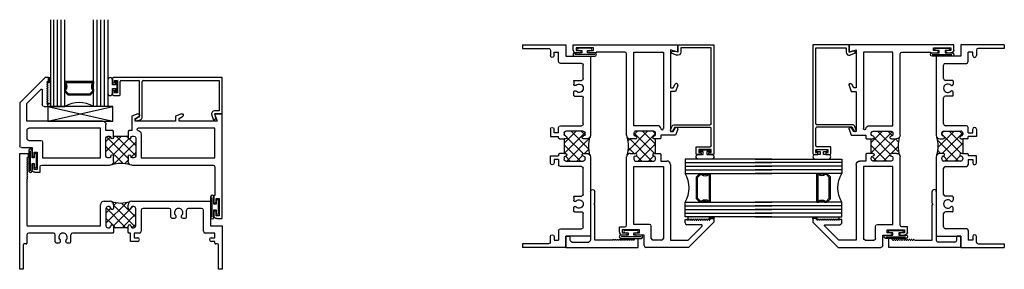
# Model space of a CAD drawing. Extents: x 50.6 to 120.2, y 6.7 to 54.7.
# Drawn here: x 50.6 to 67.6, y 7.5 to 11.8 of the extents above; entities that cross this region are included whole.
import ezdxf

# ---------------------------------------------------------------- set-up
doc = ezdxf.new("R2010")
doc.units = 0
doc.header["$LTSCALE"] = 0.3
doc.header["$MEASUREMENT"] = 0
doc.layers.get('0').update_dxf_attribs({"linetype": 'CONTINUOUS'})
for name, color, linetype in [('68i__si1$0$GLASS', 86, 'CONTINUOUS'), ('68i__si1$0$HARD_SEAL', 7, 'CONTINUOUS'), ('68i__si1$0$IG_SPACER', 86, 'CONTINUOUS'), ('68i__si1$0$SETTING_BLOCK', 86, 'CONTINUOUS'), ('68iu_ji1$0$GLASS', 86, 'CONTINUOUS'), ('68iu_ji1$0$HARD_SEAL', 7, 'CONTINUOUS'), ('68iu_ji1$0$IG_SPACER', 86, 'CONTINUOUS'), ('b680008$0$THERMAL', 3, 'CONTINUOUS'), ('B680025$0$THERMAL', 3, 'CONTINUOUS'), ('b680034$0$THERMAL', 3, 'CONTINUOUS'), ('E680008$0$EXT_SASH', 6, 'CONTINUOUS'), ('E680025$0$EXT_FRAME', 5, 'CONTINUOUS'), ('E680034$0$EXT_FRAME', 5, 'CONTINUOUS'), ('E680057$0$EXT_FRAME', 5, 'CONTINUOUS'), ('E680090$0$EXT_BEAD', 1, 'CONTINUOUS')]:
    doc.layers.add(name, color=color, linetype=linetype)

# ---------------------------------------------------------------- blocks, each defined once
blk = doc.blocks.new('E680025')
at = {"layer": 'E680025$0$EXT_FRAME'}
for p, q in [((0, 2), (0.152, 2)), ((0, 0), (0, 2)), ((0.127, 1.927), (0.137, 1.937)), ((0.127, 1.916), (0.135, 1.909)), ((0.127, 1.89), (0.135, 1.897)), ((0.127, 1.879), (0.135, 1.871)), ((0.137, 1.937), (0.152, 1.937)), ((0.152, 1.937), (0.152, 2)), ((0.127, 1.853), (0.135, 1.86)), ((0.127, 1.842), (0.135, 1.834)), ((0.127, 1.816), (0.135, 1.823)), ((0.127, 1.804), (0.135, 1.797)), ((0.127, 1.778), (0.135, 1.786)), ((0.127, 1.767), (0.135, 1.76)), ((0.127, 1.741), (0.135, 1.748)), ((0.127, 1.73), (0.135, 1.722)), ((0.127, 1.704), (0.135, 1.711)), ((0.125, 1.549), (0.125, 0.76)), ((0.127, 1.693), (0.135, 1.685)), ((0.127, 1.667), (0.135, 1.674)), ((0.127, 1.655), (0.135, 1.648)), ((0.127, 1.629), (0.135, 1.637)), ((0.127, 1.618), (0.135, 1.611)), ((0.127, 1.592), (0.135, 1.599)), ((0.127, 1.581), (0.135, 1.573)), ((0.127, 1.555), (0.135, 1.562)), ((1.398, 0.76), (1.398, 1.114)), ((1.46, 1.176), (1.563, 1.176)), ((1.492, 1.051), (1.492, 0.75)), ((1.55, 1.082), (1.523, 1.082)), ((1.625, 1.114), (1.625, 1.057)), ((1.875, 1.057), (1.875, 1.114)), ((1.937, 1.176), (3.303, 1.176)), ((1.977, 1.082), (1.95, 1.082)), ((2.008, 0.75), (2.008, 1.051)), ((2.584, 1.051), (2.133, 1.051)), ((3.147, 1.051), (2.916, 1.051)), ((3.303, 1.176), (3.303, 0.75)), ((2.102, 1.02), (2.102, 0.656)), ((2.615, 0.9), (2.615, 1.02)), ((2.63, 0.885), (2.681, 0.885)), ((2.819, 0.885), (2.87, 0.885)), ((2.885, 0.9), (2.885, 1.02)), ((3.178, 0.656), (3.178, 1.02)), ((0.135, 0.75), (1.388, 0.75)), ((1.523, 0.719), (1.55, 0.719)), ((1.625, 0.744), (1.625, 0.719)), ((1.875, 0.719), (1.625, 0.719)), ((1.875, 0.719), (1.875, 0.744)), ((1.95, 0.719), (1.977, 0.719)), ((3.303, 0.75), (3.5, 0.75)), ((3.5, 0.75), (3.5, 0)), ((0.125, 0.594), (0.125, 0.452)), ((0.584, 0.625), (0.156, 0.625)), ((0.615, 0.474), (0.615, 0.594)), ((0.885, 0.474), (0.885, 0.594)), ((1.61, 0.625), (0.916, 0.625)), ((1.625, 0.64), (1.61, 0.625)), ((1.89, 0.625), (1.875, 0.64)), ((1.917, 0.625), (1.89, 0.625)), ((1.917, 0.483), (1.917, 0.625)), ((1.979, 0.625), (1.979, 0.545)), ((2.071, 0.625), (1.979, 0.625)), ((1.979, 0.545), (2.041, 0.545)), ((3.375, 0.625), (3.209, 0.625)), ((3.313, 0.545), (3.375, 0.545)), ((3.375, 0.545), (3.375, 0.625)), ((0.062, 0.422), (0.062, 0)), ((0.11, 0.437), (0.077, 0.437)), ((0.63, 0.459), (0.681, 0.459)), ((0.819, 0.459), (0.87, 0.459)), ((2.041, 0.483), (1.917, 0.483)), ((3.375, 0.483), (3.313, 0.483)), ((3.375, 0.452), (3.375, 0.483)), ((3.423, 0.437), (3.39, 0.437)), ((3.438, 0), (3.438, 0.422)), ((0.062, 0), (0, 0)), ((3.5, 0), (3.438, 0))]:
    blk.add_line(p, q, dxfattribs=at)
for centre, radius, start, end in [((0.133, 1.922), 0.008, 135, 225), ((0.133, 1.884), 0.008, 135, 225), ((0.129, 1.903), 0.008, 315, 45), ((0.133, 1.847), 0.008, 135, 225), ((0.133, 1.81), 0.008, 135, 225), ((0.133, 1.773), 0.008, 135, 225), ((0.133, 1.735), 0.008, 135, 225), ((0.133, 1.698), 0.008, 135, 225), ((0.129, 1.866), 0.008, 315, 45), ((0.129, 1.829), 0.008, 315, 45), ((0.129, 1.791), 0.008, 315, 45), ((0.129, 1.754), 0.008, 315, 45), ((0.129, 1.717), 0.008, 315, 45), ((0.133, 1.661), 0.008, 135, 225), ((0.133, 1.624), 0.008, 135, 225), ((0.133, 1.586), 0.008, 135, 225), ((0.133, 1.549), 0.008, 135, 180), ((0.129, 1.68), 0.008, 315, 45), ((0.129, 1.642), 0.008, 315, 45), ((0.129, 1.605), 0.008, 315, 45), ((0.129, 1.568), 0.008, 315, 45), ((1.46, 1.114), 0.062, 90, 180), ((1.523, 1.051), 0.031, 90, 180), ((1.55, 1.057), 0.025, 360, 90), ((1.563, 1.114), 0.062, 0, 90), ((1.6, 1.057), 0.025, 180, 270), ((1.6, 1.057), 0.025, 270, 360), ((1.937, 1.114), 0.062, 90, 180), ((1.9, 1.057), 0.025, 180, 270), ((1.9, 1.057), 0.025, 270, 0), ((1.95, 1.057), 0.025, 90, 180), ((1.977, 1.051), 0.031, 360, 90), ((2.133, 1.02), 0.031, 90, 180), ((2.584, 1.02), 0.031, 0, 90), ((2.75, 0.979), 0.0725, 314.929, 225.071), ((2.916, 1.02), 0.031, 90, 180), ((3.147, 1.02), 0.031, 0, 90), ((2.63, 0.9), 0.015, 180, 270), ((2.681, 0.91), 0.0252, 270, 45.071), ((2.819, 0.91), 0.0252, 134.929, 270), ((2.87, 0.9), 0.015, 270, 0), ((0.135, 0.76), 0.01, 180, 270), ((1.388, 0.76), 0.01, 270, 0), ((1.523, 0.75), 0.031, 180, 270), ((1.55, 0.744), 0.025, 270, 360), ((1.6, 0.744), 0.025, 90, 180), ((1.6, 0.744), 0.025, 0, 90), ((1.9, 0.744), 0.025, 90, 180), ((1.9, 0.744), 0.025, 360, 90), ((1.95, 0.744), 0.025, 180, 270), ((1.977, 0.75), 0.031, 270, 0), ((0.156, 0.594), 0.031, 90, 180), ((0.584, 0.594), 0.031, 0, 90), ((0.75, 0.553), 0.0725, 314.929, 225.071), ((0.916, 0.594), 0.031, 90, 180), ((2.041, 0.514), 0.031, 270, 90), ((2.071, 0.656), 0.031, 270, 0), ((3.209, 0.656), 0.031, 180, 270), ((3.313, 0.514), 0.031, 90, 270), ((0.077, 0.422), 0.015, 90, 180), ((0.11, 0.452), 0.015, 270, 0), ((0.63, 0.474), 0.015, 180, 270), ((0.681, 0.484), 0.0252, 270, 45.071), ((0.819, 0.484), 0.0252, 134.929, 270), ((0.87, 0.474), 0.015, 270, 0), ((3.39, 0.452), 0.015, 180, 270), ((3.423, 0.422), 0.015, 0, 90)]:
    blk.add_arc(centre, radius, start, end, dxfattribs=at)
blk = doc.blocks.new('B680025')
at = {"layer": 'B680025$0$THERMAL'}
h = blk.add_hatch(dxfattribs=at)
h.set_pattern_fill('NET', color=256, angle=45, style=0)
h.paths.add_polyline_path([(2.008, 1.051, 0.414214), (1.977, 1.082), (1.95, 1.082, 0.414214), (1.925, 1.057, -0.414214), (1.9, 1.032, -0.414214), (1.875, 1.057), (1.875, 1.114, -0.295866), (1.912, 1.171, -0.160642), (1.588, 1.171, -0.295866), (1.625, 1.114), (1.625, 1.057, -0.414214), (1.6, 1.032, -0.414214), (1.575, 1.057, 0.414214), (1.55, 1.082), (1.523, 1.082, 0.414214), (1.492, 1.051), (1.492, 0.75, 0.414214), (1.523, 0.719), (1.55, 0.719, 0.414214), (1.575, 0.744, -0.414214), (1.6, 0.769, -0.414214), (1.625, 0.744), (1.625, 0.719), (1.875, 0.719), (1.875, 0.744, -0.414214), (1.9, 0.769, -0.414214), (1.925, 0.744, 0.414214), (1.95, 0.719), (1.977, 0.719, 0.414214), (2.008, 0.75)])
for p, q in [((1.625, 0.719), (1.625, 0.64)), ((1.875, 0.64), (1.875, 0.719))]:
    blk.add_line(p, q, dxfattribs=at)
blk.add_arc((1.75, 1.661), 0.516, 251.7477, 288.2523, dxfattribs=at)
blk.add_blockref('E680025', (0, 0))
blk = doc.blocks.new('E680008')
at = {"layer": 'E680008$0$EXT_SASH'}
for p, q in [((3, 2.373), (3, 2.436)), ((3, 2.436), (3.062, 2.436)), ((3.062, 2.436), (3.5, 1.998)), ((3.015, 2.373), (3, 2.373)), ((3.025, 2.363), (3.015, 2.373)), ((3.017, 2.345), (3.025, 2.352)), ((3.025, 2.326), (3.017, 2.333)), ((3.017, 2.307), (3.025, 2.315)), ((3.025, 2.289), (3.017, 2.296)), ((3.017, 2.27), (3.025, 2.278)), ((3.025, 2.252), (3.017, 2.259)), ((3.017, 2.233), (3.025, 2.24)), ((3.025, 2.214), (3.017, 2.222)), ((3.109, 2.22), (3.109, 1.967)), ((3.371, 1.994), (3.135, 2.23)), ((3.017, 2.196), (3.025, 2.203)), ((3.025, 2.177), (3.017, 2.184)), ((3.017, 2.158), (3.025, 2.166)), ((3.025, 2.14), (3.017, 2.147)), ((3.017, 2.121), (3.025, 2.129)), ((3.025, 2.103), (3.017, 2.11)), ((3.017, 2.084), (3.025, 2.091)), ((3.025, 2.065), (3.017, 2.073)), ((3.017, 2.047), (3.025, 2.054)), ((3.015, 1.936), (3.015, 1.967)), ((3.078, 1.936), (3.015, 1.936)), ((3.025, 2.028), (3.017, 2.035)), ((3.017, 2.009), (3.025, 2.017)), ((3.025, 1.991), (3.017, 1.998)), ((3.017, 1.972), (3.025, 1.979)), ((3.375, 1.686), (3.375, 1.984)), ((3.5, 1.998), (3.5, 1.258)), ((0, 0), (0, 1.811)), ((0, 1.811), (0.13, 1.811)), ((0.13, 1.811), (0.085, 1.686)), ((0.744, 1.728), (0.682, 1.764)), ((0.702, 1.809), (0.806, 1.772)), ((0.744, 1.686), (0.744, 1.728)), ((0.806, 1.772), (0.806, 1.686)), ((1.5, 1.728), (1.439, 1.764)), ((1.459, 1.809), (1.563, 1.772)), ((1.5, 1.686), (1.5, 1.728)), ((1.563, 1.772), (1.563, 1.52)), ((0.085, 1.686), (0.744, 1.686)), ((0.125, 1.051), (0.125, 1.561)), ((0.125, 1.561), (1.448, 1.561)), ((0.806, 1.686), (1.5, 1.686)), ((2.008, 1.52), (2.008, 1.624)), ((2.07, 1.686), (3.375, 1.686)), ((2.102, 1.561), (3.344, 1.561)), ((2.102, 1.051), (2.102, 1.561)), ((1.398, 1.459), (1.398, 1.051)), ((1.492, 1.395), (1.492, 1.082)), ((1.55, 1.426), (1.523, 1.426)), ((1.563, 1.52), (1.61, 1.52)), ((1.61, 1.52), (1.625, 1.505)), ((1.875, 1.426), (1.625, 1.426)), ((1.625, 1.426), (1.625, 1.401)), ((1.875, 1.505), (1.89, 1.52)), ((1.875, 1.401), (1.875, 1.426)), ((1.89, 1.52), (2.008, 1.52)), ((1.977, 1.426), (1.95, 1.426)), ((2.008, 1.082), (2.008, 1.395)), ((3.375, 1.53), (3.375, 1.383)), ((3.103, 1.321), (3.103, 1.051)), ((3.344, 1.352), (3.134, 1.352)), ((3.469, 1.227), (3.287, 1.227)), ((3.287, 1.227), (3.287, 1.086)), ((1.398, 1.051), (0.125, 1.051)), ((1.523, 1.051), (1.55, 1.051)), ((1.625, 1.076), (1.625, 0.988)), ((1.875, 0.988), (1.875, 1.076)), ((1.95, 1.051), (1.977, 1.051)), ((3.103, 1.051), (2.102, 1.051)), ((3.247, 1.151), (3.197, 1.151)), ((3.197, 1.151), (3.197, 0.851)), ((3.247, 1.086), (3.247, 1.151)), ((0.125, 0.895), (0.125, 0.4)), ((1.563, 0.926), (0.156, 0.926)), ((3.116, 0.926), (1.937, 0.926)), ((3.147, 0.801), (3.147, 0.895)), ((3.247, 0.851), (3.247, 0.916)), ((3.287, 0.916), (3.287, 0.851)), ((3.237, 0.801), (3.147, 0.801)), ((3.197, 0.851), (3.247, 0.851)), ((0.1, 0.35), (0.05, 0.35)), ((0.05, 0.35), (0.05, 0.05)), ((0.1, 0.285), (0.1, 0.35)), ((0.125, 0.4), (0.14, 0.4)), ((0.14, 0.4), (0.14, 0.285)), ((0.09, 0), (0, 0)), ((0.05, 0.05), (0.1, 0.05)), ((0.1, 0.05), (0.1, 0.115)), ((0.14, 0.115), (0.14, 0.05))]:
    blk.add_line(p, q, dxfattribs=at)
for centre, radius, start, end in [((3.023, 2.339), 0.008, 135, 225), ((3.023, 2.302), 0.008, 135, 225), ((3.023, 2.265), 0.008, 135, 225), ((3.023, 2.227), 0.008, 135, 225), ((3.019, 2.358), 0.008, 315, 45), ((3.019, 2.32), 0.008, 315, 45), ((3.019, 2.283), 0.008, 315, 45), ((3.019, 2.246), 0.008, 315, 45), ((3.019, 2.209), 0.008, 315, 45), ((3.124, 2.22), 0.015, 45, 180), ((3.023, 2.19), 0.008, 135, 225), ((3.023, 2.153), 0.008, 135, 225), ((3.023, 2.116), 0.008, 135, 225), ((3.023, 2.078), 0.008, 135, 225), ((3.023, 2.041), 0.008, 135, 225), ((3.019, 2.171), 0.008, 315, 45), ((3.019, 2.134), 0.008, 315, 45), ((3.019, 2.097), 0.008, 315, 45), ((3.019, 2.06), 0.008, 315, 45), ((3.023, 2.004), 0.008, 135, 225), ((3.023, 1.967), 0.008, 135, 180), ((3.019, 2.022), 0.008, 315, 45), ((3.019, 1.985), 0.008, 315, 45), ((3.078, 1.967), 0.031, 270, 360), ((3.36, 1.984), 0.015, 0, 45), ((0.694, 1.786), 0.025, 70, 243.3249), ((1.45, 1.786), 0.025, 70, 243.3249), ((1.448, 1.54), 0.0205, 278.0128, 90), ((2.07, 1.624), 0.062, 90, 180), ((3.344, 1.53), 0.031, 0, 90), ((1.46, 1.459), 0.062, 98.0128, 180), ((1.523, 1.395), 0.031, 90, 180), ((1.55, 1.401), 0.025, 0, 90), ((1.6, 1.401), 0.025, 180, 0), ((1.9, 1.401), 0.025, 180, 360), ((1.95, 1.401), 0.025, 90, 180), ((1.977, 1.395), 0.031, 0, 90), ((3.344, 1.383), 0.031, 270, 0), ((3.134, 1.321), 0.031, 90, 180), ((3.469, 1.258), 0.031, 270, 360), ((1.523, 1.082), 0.031, 180, 270), ((1.55, 1.076), 0.025, 270, 0), ((1.6, 1.076), 0.025, 360, 180), ((1.9, 1.076), 0.025, 360, 180), ((1.95, 1.076), 0.025, 180, 270), ((1.977, 1.082), 0.031, 270, 360), ((3.267, 1.086), 0.02, 180, 360), ((0.156, 0.895), 0.031, 90, 180), ((1.563, 0.988), 0.062, 270, 0), ((1.937, 0.988), 0.062, 180, 270), ((3.116, 0.895), 0.031, 0, 90), ((3.267, 0.916), 0.02, 0, 180), ((3.237, 0.851), 0.05, 270, 360), ((0.12, 0.285), 0.02, 180, 0), ((0.09, 0.05), 0.05, 270, 0), ((0.12, 0.115), 0.02, 0, 180)]:
    blk.add_arc(centre, radius, start, end, dxfattribs=at)
blk = doc.blocks.new('b680008')
at = {"layer": 'b680008$0$THERMAL'}
h = blk.add_hatch(dxfattribs=at)
h.set_pattern_fill('NET', color=256, angle=45, style=0)
h.paths.add_polyline_path([(2.008, 1.395, 0.414214), (1.977, 1.426), (1.95, 1.426, 0.414214), (1.925, 1.401, -1), (1.875, 1.401), (1.875, 1.426), (1.625, 1.426), (1.625, 1.401, -1), (1.575, 1.401, 0.414214), (1.55, 1.426), (1.523, 1.426, 0.414214), (1.492, 1.395), (1.492, 1.082, 0.414214), (1.523, 1.051), (1.55, 1.051, 0.414214), (1.575, 1.076, -1), (1.625, 1.076), (1.625, 0.988, -0.249052), (1.598, 0.937, -0.133732), (1.902, 0.937, -0.249052), (1.875, 0.988), (1.875, 1.076, -1), (1.925, 1.076, 0.414214), (1.95, 1.051), (1.977, 1.051, 0.414214), (2.008, 1.082)])
for p, q in [((1.625, 1.505), (1.625, 1.426)), ((1.875, 1.426), (1.875, 1.505))]:
    blk.add_line(p, q, dxfattribs=at)
blk.add_arc((1.75, 0.377), 0.58, 74.7658, 105.2342, dxfattribs=at)
blk.add_blockref('E680008', (0, 0))
blk = doc.blocks.new('E680090')
at = {"layer": 'E680090$0$EXT_BEAD'}
for p, q in [((0, 0.735), (0, 0.662)), ((1.895, 0.75), (0.015, 0.75)), ((0.035, 0.7), (0.085, 0.7)), ((0.035, 0.662), (0.035, 0.7)), ((0.085, 0.7), (0.085, 0.49)), ((0.135, 0.456), (0.135, 0.685)), ((0.15, 0.7), (0.455, 0.7)), ((0.47, 0.074), (0.47, 0.685)), ((0.514, 0.07), (0.514, 0.685)), ((0.529, 0.7), (1.845, 0.7)), ((1.845, 0.7), (1.845, 0.175)), ((1.895, 0.125), (1.895, 0.75)), ((0, 0.662), (0.035, 0.662)), ((0, 0.527), (0, 0.455)), ((0.035, 0.527), (0, 0.527)), ((0.035, 0.49), (0.035, 0.527)), ((0.015, 0.44), (0.119, 0.44)), ((0.085, 0.49), (0.035, 0.49)), ((1.845, 0.175), (1.765, 0.175)), ((0.47, 0.074), (0.404, 0.036)), ((0.42, 0.001), (0.481, 0.023)), ((1.754, 0.01), (1.718, 0.108)), ((1.765, 0.125), (1.895, 0.125)), ((1.765, 0.125), (1.784, 0.074))]:
    blk.add_line(p, q, dxfattribs=at)
for centre, radius, start, end in [((0.015, 0.735), 0.015, 90, 180), ((0.15, 0.685), 0.015, 90, 180), ((0.455, 0.685), 0.015, 360, 90), ((0.529, 0.685), 0.015, 90, 180), ((0.015, 0.455), 0.015, 180, 270), ((0.119, 0.456), 0.0156, 270, 0), ((1.765, 0.125), 0.05, 90, 200.0022), ((0.414, 0.019), 0.0193, 120, 290), ((0.464, 0.07), 0.05, 290, 360), ((1.737, 0.057), 0.05, 289.9969, 19.9981)]:
    blk.add_arc(centre, radius, start, end, dxfattribs=at)
blk = doc.blocks.new('B680090')
blk.add_blockref('E680090', (0, 0))
blk = doc.blocks.new('68i__si1$0$SPACER08')
at = {"layer": '68i__si1$0$IG_SPACER'}
for points in [[(0.015, 0.24), (0.485, 0.24, -0.414214), (0.5, 0.225), (0.5, 0.2, 0.4), (0.5, 0.1), (0.5, 0.062), (0.438, 0), (0.062, 0), (0, 0.062), (0, 0.1, 0.4), (0, 0.2), (0, 0.225, -0.414214)], [(0.02, 0.22), (0.48, 0.22), (0.48, 0.207, 0.348155), (0.48, 0.093), (0.48, 0.07), (0.43, 0.02), (0.07, 0.02), (0.02, 0.07), (0.02, 0.093, 0.348155), (0.02, 0.207)]]:
    blk.add_lwpolyline(points, format="xyb", close=True, dxfattribs=at)
blk = doc.blocks.new('68i__si1$0$GLASS_04')
at = {"layer": '68i__si1$0$GLASS'}
for p, q in [((-0.248, 1.5), (-0.248, 0)), ((-0.186, 0), (-0.186, 1.5)), ((-0.124, 0), (-0.124, 1.5)), ((-0.062, 0), (-0.062, 1.5)), ((0, 0), (0, 1.5)), ((-0.248, 0), (-0.186, 0)), ((-0.186, 0), (-0.124, 0)), ((-0.124, 0), (-0.062, 0)), ((-0.062, 0), (0, 0))]:
    blk.add_line(p, q, dxfattribs=at)
blk = doc.blocks.new('68i__si1$0$G16_4_4')
at = {"layer": '68i__si1$0$GLASS'}
blk.add_arc((0.498, -0.419), 0.488, 59.2041, 120.7959, dxfattribs=at)
for name, p in [('68i__si1$0$GLASS_04', (0.248, 0)), ('68i__si1$0$SPACER08', (0.248, 0.197))]:
    blk.add_blockref(name, p)
at = {"xscale": -1}
blk.add_blockref('68i__si1$0$GLASS_04', (0.748, 0), dxfattribs=at)
blk = doc.blocks.new('68i__si1$0$SB_18_4')
at = {"layer": '68i__si1$0$SETTING_BLOCK'}
for p, q in [((0, 0.25), (1.125, 0)), ((0, 0), (1.125, 0.25)), ((1.125, 0.25), (0, 0.25)), ((0, 0.25), (0, 0)), ((1.125, 0), (1.125, 0.25)), ((0, 0), (1.125, 0))]:
    blk.add_line(p, q, dxfattribs=at)
blk = doc.blocks.new('68i__si1$0$Projbulb')
at = {"layer": '68i__si1$0$HARD_SEAL'}
blk.add_line((0.174, -0.118), (-0.168, -0.118), dxfattribs=at)
blk.add_lwpolyline([(-0.175, -0.09, 1), (-0.175, -0.147), (0.175, -0.147, 1), (0.175, -0.09), (0.05, -0.09), (0.05, -0.05), (0.105, -0.05, 1), (0.105, -0.01), (-0.105, -0.01, 1), (-0.105, -0.05), (-0.05, -0.05), (-0.05, -0.09)], format="xyb", close=True, dxfattribs=at)
blk = doc.blocks.new('68i__si1')
at = {"layer": '68i__si1$0$HARD_SEAL'}
blk.add_hatch(color=256, dxfattribs=at).paths.add_polyline_path([(0.531, 2.86), (0.473, 2.86, -0.198912), (0.475, 2.866), (0.483, 2.873, 0.414214), (0.483, 2.884), (0.475, 2.892, -0.414214), (0.475, 2.903), (0.483, 2.91, 0.414214), (0.483, 2.922), (0.475, 2.929, -0.414214), (0.475, 2.94), (0.483, 2.948, 0.414214), (0.483, 2.959), (0.475, 2.966, -0.414214), (0.475, 2.978), (0.483, 2.985, 0.414214), (0.483, 2.996), (0.475, 3.004, -0.414214), (0.475, 3.015), (0.483, 3.022, 0.414214), (0.483, 3.033), (0.475, 3.041, -0.414214), (0.475, 3.052), (0.483, 3.059, 0.414214), (0.483, 3.071), (0.475, 3.078, -0.414214), (0.475, 3.089), (0.483, 3.097, 0.414214), (0.483, 3.108), (0.475, 3.115, -0.414214), (0.475, 3.127), (0.483, 3.134, 0.414214), (0.483, 3.145), (0.475, 3.153, -0.414214), (0.475, 3.164), (0.483, 3.171, 0.414214), (0.483, 3.182), (0.475, 3.19, -0.414214), (0.475, 3.201), (0.483, 3.208, 0.414214), (0.483, 3.22), (0.475, 3.227, -0.281303), (0.473, 3.235), (0.531, 3.235)])
for p, q in [((0.48, 3.243), (0.531, 3.256)), ((0.5, 3.311), (0.531, 3.319)), ((0.5, 3.295), (0.531, 3.304)), ((0.5, 3.28), (0.531, 3.288)), ((0.5, 3.264), (0.531, 3.272)), ((0.511, 3.235), (0.531, 3.24))]:
    blk.add_line(p, q, dxfattribs=at)
for points in [[(1.657, 3.25), (1.657, 3.187), (1.605, 3.187), (1.605, 3.272, 1), (1.527, 3.272), (1.527, 3.04, 1), (1.605, 3.04), (1.605, 3.125), (1.657, 3.125), (1.657, 3.063), (1.687, 3.063), (1.687, 3.25)], [(0.531, 2.86), (0.473, 2.86, -0.198912), (0.475, 2.866), (0.483, 2.873, 0.414214), (0.483, 2.884), (0.475, 2.892, -0.414214), (0.475, 2.903), (0.483, 2.91, 0.414214), (0.483, 2.922), (0.475, 2.929, -0.414214), (0.475, 2.94), (0.483, 2.948, 0.414214), (0.483, 2.959), (0.475, 2.966, -0.414214), (0.475, 2.978), (0.483, 2.985, 0.414214), (0.483, 2.996), (0.475, 3.004, -0.414214), (0.475, 3.015), (0.483, 3.022, 0.414214), (0.483, 3.033), (0.475, 3.041, -0.414214), (0.475, 3.052), (0.483, 3.059, 0.414214), (0.483, 3.071), (0.475, 3.078, -0.414214), (0.475, 3.089), (0.483, 3.097, 0.414214), (0.483, 3.108), (0.475, 3.115, -0.414214), (0.475, 3.127), (0.483, 3.134, 0.414214), (0.483, 3.145), (0.475, 3.153, -0.414214), (0.475, 3.164), (0.483, 3.171, 0.414214), (0.483, 3.182), (0.475, 3.19, -0.414214), (0.475, 3.201), (0.483, 3.208, 0.414214), (0.483, 3.22), (0.475, 3.227, -0.281303), (0.473, 3.235), (0.531, 3.235)]]:
    blk.add_lwpolyline(points, format="xyb", close=True, dxfattribs=at)
for name, p in [('68i__si1$0$G16_4_4', (0.531, 2.811)), ('B680090', (1.605, 2.561)), ('68i__si1$0$SB_18_4', (0.485, 2.561)), ('B680025', (0, 0))]:
    blk.add_blockref(name, p)
at = {"xscale": -1}
blk.add_blockref('b680008', (3.5, 0.875), dxfattribs=at)
at = {"rotation": 270}
for p in [(0.303, 1.876), (3.45, 1.075)]:
    blk.add_blockref('68i__si1$0$Projbulb', p, dxfattribs=at)
blk = doc.blocks.new('E680034')
at = {"layer": 'E680034$0$EXT_FRAME'}
for p, q in [((1.563, 1.176), (0.197, 1.176)), ((0.197, 1.176), (0.197, 0.75)), ((0.353, 1.051), (0.584, 1.051)), ((0.916, 1.051), (1.367, 1.051)), ((1.492, 0.75), (1.492, 1.051)), ((1.523, 1.082), (1.55, 1.082)), ((1.625, 1.057), (1.625, 1.114)), ((1.875, 1.114), (1.875, 1.057)), ((3.303, 1.176), (1.937, 1.176)), ((1.95, 1.082), (1.977, 1.082)), ((2.008, 1.051), (2.008, 0.75)), ((2.133, 1.051), (2.584, 1.051)), ((2.916, 1.051), (3.147, 1.051)), ((3.303, 0.75), (3.303, 1.176)), ((0.322, 0.656), (0.322, 1.02)), ((0.615, 0.9), (0.615, 1.02)), ((0.63, 0.885), (0.681, 0.885)), ((0.87, 0.885), (0.819, 0.885)), ((0.885, 0.9), (0.885, 1.02)), ((1.398, 1.02), (1.398, 0.656)), ((2.102, 0.656), (2.102, 1.02)), ((2.615, 0.9), (2.615, 1.02)), ((2.63, 0.885), (2.681, 0.885)), ((2.87, 0.885), (2.819, 0.885)), ((2.885, 0.9), (2.885, 1.02)), ((3.178, 1.02), (3.178, 0.656)), ((0.197, 0.75), (0, 0.75)), ((0, 0.75), (0, 0)), ((1.55, 0.719), (1.523, 0.719)), ((1.625, 0.719), (1.625, 0.744)), ((1.875, 0.719), (1.625, 0.719)), ((1.875, 0.744), (1.875, 0.719)), ((1.977, 0.719), (1.95, 0.719)), ((3.5, 0.75), (3.303, 0.75)), ((3.5, 0), (3.5, 0.75)), ((0.125, 0.545), (0.125, 0.625)), ((0.291, 0.625), (0.125, 0.625)), ((0.187, 0.545), (0.125, 0.545)), ((1.521, 0.625), (1.429, 0.625)), ((1.521, 0.545), (1.459, 0.545)), ((1.521, 0.625), (1.521, 0.545)), ((1.61, 0.625), (1.583, 0.625)), ((1.583, 0.483), (1.583, 0.625)), ((1.61, 0.625), (1.625, 0.64)), ((1.875, 0.64), (1.89, 0.625)), ((1.89, 0.625), (1.917, 0.625)), ((1.917, 0.483), (1.917, 0.625)), ((1.979, 0.625), (1.979, 0.545)), ((1.979, 0.625), (2.071, 0.625)), ((1.979, 0.545), (2.041, 0.545)), ((3.209, 0.625), (3.375, 0.625)), ((3.313, 0.545), (3.375, 0.545)), ((3.375, 0.545), (3.375, 0.625)), ((0.062, 0.452), (0.062, 0)), ((0.093, 0.483), (0.187, 0.483)), ((1.459, 0.483), (1.583, 0.483)), ((2.041, 0.483), (1.917, 0.483)), ((3.406, 0.483), (3.313, 0.483)), ((3.437, 0), (3.437, 0.452)), ((0.062, 0), (0, 0)), ((3.5, 0), (3.437, 0))]:
    blk.add_line(p, q, dxfattribs=at)
for centre, radius, start, end in [((0.353, 1.02), 0.031, 90, 180), ((0.584, 1.02), 0.031, 360, 90), ((0.75, 0.979), 0.0725, 314.8937, 225.1162), ((0.916, 1.02), 0.031, 90, 180), ((1.367, 1.02), 0.031, 0, 90), ((1.523, 1.051), 0.031, 90, 180), ((1.55, 1.057), 0.025, 0, 90), ((1.563, 1.114), 0.062, 0, 90), ((1.6, 1.057), 0.025, 180, 270), ((1.6, 1.057), 0.025, 270, 0), ((1.937, 1.114), 0.062, 90, 180), ((1.9, 1.057), 0.025, 180, 270), ((1.9, 1.057), 0.025, 270, 0), ((1.95, 1.057), 0.025, 90, 180), ((1.977, 1.051), 0.031, 0, 90), ((2.133, 1.02), 0.031, 90, 180), ((2.584, 1.02), 0.031, 360, 90), ((2.75, 0.979), 0.0725, 314.8938, 225.1062), ((2.916, 1.02), 0.031, 90, 180), ((3.147, 1.02), 0.031, 360, 90), ((0.63, 0.9), 0.015, 180, 270.0759), ((0.681, 0.91), 0.0251, 269.9662, 45.1162), ((0.819, 0.91), 0.0251, 134.8937, 269.9328), ((0.87, 0.9), 0.015, 269.9241, 0), ((2.63, 0.9), 0.015, 180, 270.068), ((2.681, 0.91), 0.0251, 270.068, 45.1062), ((2.819, 0.91), 0.0251, 134.8938, 269.932), ((2.87, 0.9), 0.015, 269.932, 0), ((1.523, 0.75), 0.031, 180, 270), ((1.55, 0.744), 0.025, 270, 360), ((1.6, 0.744), 0.025, 90, 180), ((1.6, 0.744), 0.025, 0, 90), ((1.9, 0.744), 0.025, 90, 180), ((1.9, 0.744), 0.025, 0, 90), ((1.95, 0.744), 0.025, 180, 270), ((1.977, 0.75), 0.031, 270, 0), ((0.187, 0.514), 0.031, 270, 90), ((0.291, 0.656), 0.031, 270, 0), ((1.429, 0.656), 0.031, 180, 270), ((1.459, 0.514), 0.031, 90, 270), ((2.041, 0.514), 0.031, 270, 90), ((2.071, 0.656), 0.031, 270, 360), ((3.209, 0.656), 0.031, 180, 270), ((3.313, 0.514), 0.031, 90, 270), ((0.093, 0.452), 0.031, 90, 180), ((3.406, 0.452), 0.031, 360, 90)]:
    blk.add_arc(centre, radius, start, end, dxfattribs=at)
blk = doc.blocks.new('b680034')
at = {"layer": 'b680034$0$THERMAL'}
h = blk.add_hatch(dxfattribs=at)
h.set_pattern_fill('NET', color=256, angle=45, style=0)
h.paths.add_polyline_path([(1.875, 1.057), (1.875, 1.114, -0.247915), (1.902, 1.165, -0.134588), (1.598, 1.165, -0.247915), (1.625, 1.114), (1.625, 1.057, -0.414214), (1.6, 1.032, -0.414214), (1.575, 1.057, 0.414214), (1.55, 1.082), (1.523, 1.082, 0.414214), (1.492, 1.051), (1.492, 0.75, 0.414214), (1.523, 0.719), (1.55, 0.719, 0.414214), (1.575, 0.744, -0.414214), (1.6, 0.769, -0.414214), (1.625, 0.744), (1.625, 0.719), (1.875, 0.719), (1.875, 0.744, -0.414214), (1.9, 0.769, -0.414214), (1.925, 0.744, 0.414214), (1.95, 0.719), (1.977, 0.719, 0.414214), (2.008, 0.75), (2.008, 1.051, 0.414214), (1.977, 1.082), (1.95, 1.082, 0.414214), (1.925, 1.057, -0.414214), (1.9, 1.032, -0.414214)])
for p, q in [((1.625, 0.719), (1.625, 0.64)), ((1.875, 0.64), (1.875, 0.719))]:
    blk.add_line(p, q, dxfattribs=at)
blk.add_arc((1.75, 1.72), 0.575, 254.6694, 285.3306, dxfattribs=at)
blk.add_blockref('E680034', (0, 0))
blk = doc.blocks.new('68iu_ji1$0$SPACER08')
at = {"layer": '68iu_ji1$0$IG_SPACER'}
for points in [[(0.015, 0.24), (0.485, 0.24, -0.414214), (0.5, 0.225), (0.5, 0.2, 0.4), (0.5, 0.1), (0.5, 0.062), (0.438, 0), (0.062, 0), (0, 0.062), (0, 0.1, 0.4), (0, 0.2), (0, 0.225, -0.414214)], [(0.02, 0.22), (0.48, 0.22), (0.48, 0.207, 0.348155), (0.48, 0.093), (0.48, 0.07), (0.43, 0.02), (0.07, 0.02), (0.02, 0.07), (0.02, 0.093, 0.348155), (0.02, 0.207)]]:
    blk.add_lwpolyline(points, format="xyb", close=True, dxfattribs=at)
blk = doc.blocks.new('68iu_ji1$0$GLASS_04')
at = {"layer": '68iu_ji1$0$GLASS'}
for p, q in [((-0.248, 1.5), (-0.248, 0)), ((-0.186, 0), (-0.186, 1.5)), ((-0.124, 0), (-0.124, 1.5)), ((-0.062, 0), (-0.062, 1.5)), ((0, 0), (0, 1.5)), ((-0.248, 0), (-0.186, 0)), ((-0.186, 0), (-0.124, 0)), ((-0.124, 0), (-0.062, 0)), ((-0.062, 0), (0, 0))]:
    blk.add_line(p, q, dxfattribs=at)
blk = doc.blocks.new('68iu_ji1$0$G16_4_4')
at = {"layer": '68iu_ji1$0$GLASS'}
blk.add_arc((0.498, -0.419), 0.488, 59.2041, 120.7959, dxfattribs=at)
for name, p in [('68iu_ji1$0$GLASS_04', (0.248, 0)), ('68iu_ji1$0$SPACER08', (0.248, 0.197))]:
    blk.add_blockref(name, p)
at = {"xscale": -1}
blk.add_blockref('68iu_ji1$0$GLASS_04', (0.748, 0), dxfattribs=at)
blk = doc.blocks.new('E680057')
at = {"layer": 'E680057$0$EXT_FRAME'}
for p, q in [((0, 0), (0, 1.25)), ((0, 1.25), (0.152, 1.25)), ((0.152, 1.187), (0.152, 1.25)), ((0.127, 1.177), (0.137, 1.187)), ((0.127, 1.166), (0.135, 1.159)), ((0.127, 1.14), (0.135, 1.147)), ((0.127, 1.129), (0.135, 1.121)), ((0.127, 1.103), (0.135, 1.11)), ((0.127, 1.092), (0.135, 1.084)), ((0.127, 1.066), (0.135, 1.073)), ((0.127, 1.054), (0.135, 1.047)), ((0.127, 1.028), (0.135, 1.036)), ((0.137, 1.187), (0.152, 1.187)), ((0.127, 1.017), (0.135, 1.01)), ((0.127, 0.991), (0.135, 0.998)), ((0.127, 0.98), (0.135, 0.972)), ((0.127, 0.954), (0.135, 0.961)), ((0.127, 0.943), (0.135, 0.935)), ((0.127, 0.917), (0.135, 0.924)), ((0.127, 0.905), (0.135, 0.898)), ((0.127, 0.879), (0.135, 0.887)), ((0.127, 0.868), (0.135, 0.861)), ((0.125, 0.799), (0.125, 0.5)), ((0.127, 0.842), (0.135, 0.849)), ((0.127, 0.831), (0.135, 0.823)), ((0.127, 0.805), (0.135, 0.812)), ((0.093, 0.105), (0.093, 0.395)), ((0.963, 0.426), (0.124, 0.426)), ((0.125, 0.5), (0.735, 0.5)), ((0.75, 0.485), (0.735, 0.5)), ((0.75, 0.485), (0.765, 0.5)), ((0.765, 0.5), (0.963, 0.5)), ((0, 0), (0.197, 0)), ((0.124, 0.074), (0.197, 0.074)), ((0.197, 0), (0.197, 0.074))]:
    blk.add_line(p, q, dxfattribs=at)
for centre, radius, start, end in [((0.133, 1.172), 0.008, 135, 225), ((0.133, 1.134), 0.008, 135, 225), ((0.133, 1.097), 0.008, 135, 225), ((0.133, 1.06), 0.008, 135, 225), ((0.133, 1.023), 0.008, 135, 225), ((0.129, 1.153), 0.008, 315, 45), ((0.129, 1.116), 0.008, 315, 45), ((0.129, 1.079), 0.008, 315, 45), ((0.129, 1.041), 0.008, 315, 45), ((0.133, 0.985), 0.008, 135, 225), ((0.133, 0.948), 0.008, 135, 225), ((0.133, 0.911), 0.008, 135, 225), ((0.133, 0.874), 0.008, 135, 225), ((0.129, 1.004), 0.008, 315, 45), ((0.129, 0.967), 0.008, 315, 45), ((0.129, 0.93), 0.008, 315, 45), ((0.129, 0.892), 0.008, 315, 45), ((0.129, 0.855), 0.008, 315, 45), ((0.133, 0.836), 0.008, 135, 225), ((0.133, 0.799), 0.008, 135, 180), ((0.129, 0.818), 0.008, 315, 45), ((0.124, 0.395), 0.031, 90, 180), ((0.963, 0.463), 0.037, 270, 90), ((0.124, 0.105), 0.031, 180, 270)]:
    blk.add_arc(centre, radius, start, end, dxfattribs=at)
blk = doc.blocks.new('b680057')
blk.add_blockref('E680057', (0, 0))
blk = doc.blocks.new('68iu_ji1$0$Projbulb')
at = {"layer": '68iu_ji1$0$HARD_SEAL'}
blk.add_line((0.174, -0.118), (-0.168, -0.118), dxfattribs=at)
blk.add_lwpolyline([(-0.175, -0.09, 1), (-0.175, -0.147), (0.175, -0.147, 1), (0.175, -0.09), (0.05, -0.09), (0.05, -0.05), (0.105, -0.05, 1), (0.105, -0.01), (-0.105, -0.01, 1), (-0.105, -0.05), (-0.05, -0.05), (-0.05, -0.09)], format="xyb", close=True, dxfattribs=at)
blk = doc.blocks.new('68iu_ji1')
at = {"layer": '68iu_ji1$0$HARD_SEAL'}
blk.add_hatch(color=256, dxfattribs=at).paths.add_polyline_path([(2.86, 0.531), (2.86, 0.473, 0.198912), (2.866, 0.475), (2.873, 0.483, -0.414214), (2.884, 0.483), (2.892, 0.475, 0.414214), (2.903, 0.475), (2.91, 0.483, -0.414214), (2.922, 0.483), (2.929, 0.475, 0.414214), (2.94, 0.475), (2.948, 0.483, -0.414214), (2.959, 0.483), (2.966, 0.475, 0.414214), (2.978, 0.475), (2.985, 0.483, -0.414214), (2.996, 0.483), (3.004, 0.475, 0.414214), (3.015, 0.475), (3.022, 0.483, -0.414214), (3.033, 0.483), (3.041, 0.475, 0.414214), (3.052, 0.475), (3.059, 0.483, -0.414214), (3.071, 0.483), (3.078, 0.475, 0.414214), (3.089, 0.475), (3.097, 0.483, -0.414214), (3.108, 0.483), (3.115, 0.475, 0.414214), (3.127, 0.475), (3.134, 0.483, -0.414214), (3.145, 0.483), (3.153, 0.475, 0.414214), (3.164, 0.475), (3.171, 0.483, -0.414214), (3.182, 0.483), (3.19, 0.475, 0.414214), (3.201, 0.475), (3.208, 0.483, -0.414214), (3.22, 0.483), (3.227, 0.475, 0.281303), (3.235, 0.473), (3.235, 0.531)])
for p, q in [((3.235, 0.511), (3.24, 0.531)), ((3.243, 0.48), (3.256, 0.531)), ((3.264, 0.5), (3.272, 0.531)), ((3.28, 0.5), (3.288, 0.531)), ((3.295, 0.5), (3.304, 0.531)), ((3.311, 0.5), (3.319, 0.531))]:
    blk.add_line(p, q, dxfattribs=at)
for points in [[(3.25, 1.657), (3.187, 1.657), (3.187, 1.605), (3.272, 1.605, -1), (3.272, 1.527), (3.04, 1.527, -1), (3.04, 1.605), (3.125, 1.605), (3.125, 1.657), (3.063, 1.657), (3.063, 1.687), (3.25, 1.687)], [(2.86, 0.531), (2.86, 0.473, 0.198912), (2.866, 0.475), (2.873, 0.483, -0.414214), (2.884, 0.483), (2.892, 0.475, 0.414214), (2.903, 0.475), (2.91, 0.483, -0.414214), (2.922, 0.483), (2.929, 0.475, 0.414214), (2.94, 0.475), (2.948, 0.483, -0.414214), (2.959, 0.483), (2.966, 0.475, 0.414214), (2.978, 0.475), (2.985, 0.483, -0.414214), (2.996, 0.483), (3.004, 0.475, 0.414214), (3.015, 0.475), (3.022, 0.483, -0.414214), (3.033, 0.483), (3.041, 0.475, 0.414214), (3.052, 0.475), (3.059, 0.483, -0.414214), (3.071, 0.483), (3.078, 0.475, 0.414214), (3.089, 0.475), (3.097, 0.483, -0.414214), (3.108, 0.483), (3.115, 0.475, 0.414214), (3.127, 0.475), (3.134, 0.483, -0.414214), (3.145, 0.483), (3.153, 0.475, 0.414214), (3.164, 0.475), (3.171, 0.483, -0.414214), (3.182, 0.483), (3.19, 0.475, 0.414214), (3.201, 0.475), (3.208, 0.483, -0.414214), (3.22, 0.483), (3.227, 0.475, 0.281303), (3.235, 0.473), (3.235, 0.531)]]:
    blk.add_lwpolyline(points, format="xyb", close=True, dxfattribs=at)
at = {"xscale": -1}
for name, p, rotation in [('b680034', (0, 0), 270), ('B680090', (2.561, 1.605), 270), ('b680057', (0.75, 0), 269.999999999999)]:
    blk.add_blockref(name, p, dxfattribs=dict(at, rotation=rotation))
for p in [(1.075, 3.45), (1.876, 0.303)]:
    blk.add_blockref('68iu_ji1$0$Projbulb', p)
at = {"rotation": 270}
for name, p in [('b680008', (0.875, 3.5)), ('68iu_ji1$0$G16_4_4', (2.811, 1.527))]:
    blk.add_blockref(name, p, dxfattribs=at)

msp = doc.modelspace()

# ---------------------------------------------------------------- block references
for name, p in [('68i__si1', (50.612, 7.469)), ('68iu_ji1', (59.31, 7.847))]:
    msp.add_blockref(name, p)
at = {"xscale": -1}
msp.add_blockref('68iu_ji1', (67.644, 7.847), dxfattribs=at)

doc.saveas('drawing.dxf')
